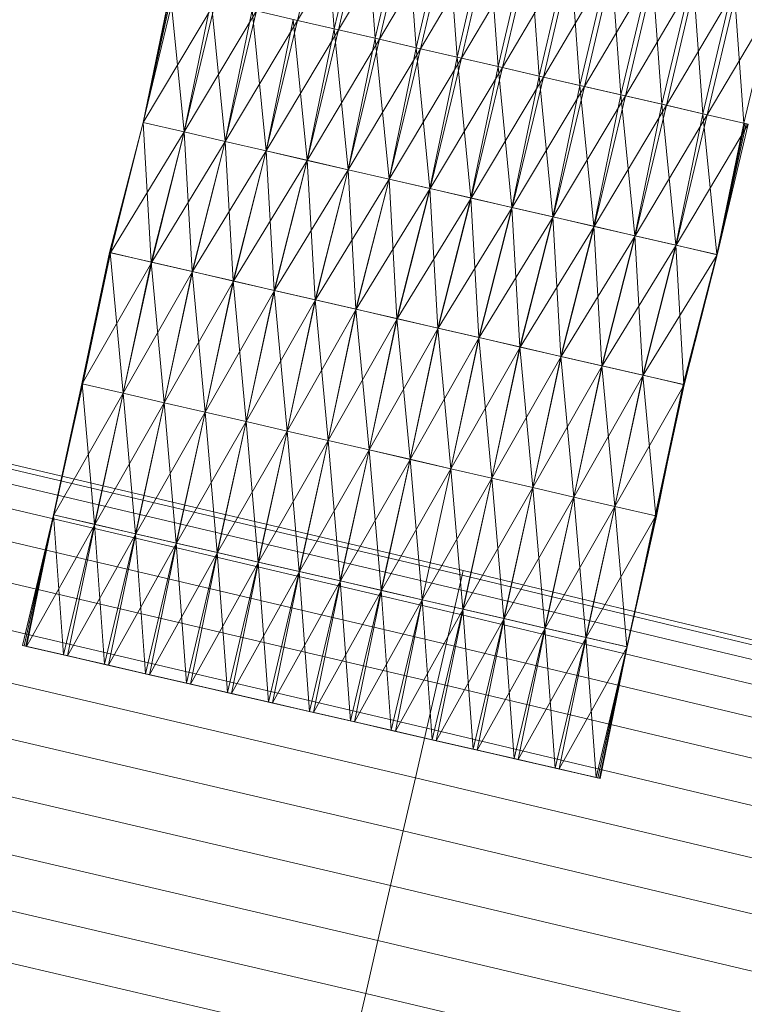
# Model space of a CAD drawing. Units: millimetres. Extents: x 1441 to 22215, y -1596 to 17718.
# Drawn here: x 7376 to 7520, y 15277 to 15472 of the extents above; entities that cross this region are included whole.
import ezdxf

# ---------------------------------------------------------------- set-up
doc = ezdxf.new("R2010")
doc.units = ezdxf.units.MM
doc.linetypes.add('K5LT32782', pattern=[0])
doc.linetypes.add('K5LT32784', pattern=[0])
doc.layers.get('0').update_dxf_attribs({"true_color": 0x3d8706})
doc.layers.add('geo', color=7, linetype='Continuous', true_color=0x40583f)

# ---------------------------------------------------------------- blocks, each defined once
blk = doc.blocks.new('U12')
at = {"layer": 'geo', "color": 71, "linetype": 'K5LT32782', "lineweight": 18, "true_color": 0xb8e499}
for p, q in [((7437.53, 15498.23), (7431.45, 15472.27)), ((7436.69, 15498.42), (7438.71, 15470.59)), ((7445.68, 15496.35), (7431.45, 15472.27)), ((7444.84, 15496.55), (7438.71, 15470.59)), ((7445.68, 15496.35), (7439.59, 15470.39)), ((7444.84, 15496.55), (7446.86, 15468.72)), ((7453.84, 15494.47), (7439.59, 15470.39)), ((7453, 15494.67), (7446.86, 15468.72)), ((7453.84, 15494.47), (7447.73, 15468.52)), ((7453, 15494.67), (7455.01, 15466.84)), ((7461.97, 15492.6), (7447.73, 15468.52)), ((7461.14, 15492.79), (7455.01, 15466.84)), ((7461.97, 15492.6), (7455.88, 15466.64)), ((7461.14, 15492.79), (7463.15, 15464.97)), ((7470.11, 15490.73), (7455.88, 15466.64)), ((7469.27, 15490.92), (7463.15, 15464.97)), ((7470.11, 15490.73), (7464.03, 15464.76)), ((7469.27, 15490.92), (7471.3, 15463.09)), ((7478.26, 15488.85), (7464.03, 15464.76)), ((7477.43, 15489.04), (7471.3, 15463.09)), ((7478.26, 15488.85), (7472.18, 15462.89)), ((7477.43, 15489.04), (7479.45, 15461.21)), ((7485.57, 15487.17), (7479.45, 15461.21)), ((7485.57, 15487.17), (7487.58, 15459.34)), ((7486.41, 15486.98), (7472.18, 15462.89)), ((7486.41, 15486.98), (7480.33, 15461.01)), ((7493.72, 15485.29), (7487.58, 15459.34)), ((7493.72, 15485.29), (7495.73, 15457.46)), ((7494.57, 15485.1), (7480.33, 15461.01)), ((7494.57, 15485.1), (7488.47, 15459.14)), ((7502.71, 15483.22), (7488.47, 15459.14)), ((7501.86, 15483.42), (7495.73, 15457.46)), ((7502.71, 15483.22), (7496.62, 15457.26)), ((7501.86, 15483.42), (7503.88, 15455.59)), ((7510.86, 15481.35), (7496.62, 15457.26)), ((7510.01, 15481.54), (7503.88, 15455.59)), ((7510.86, 15481.35), (7504.76, 15455.39)), ((7510.01, 15481.54), (7512.02, 15453.71)), ((7519, 15479.47), (7504.76, 15455.39)), ((7518.15, 15479.67), (7512.02, 15453.71)), ((7519, 15479.47), (7512.9, 15453.51)), ((7518.15, 15479.67), (7520.16, 15451.84)), ((7406.12, 15478.1), (7400.73, 15451.97)), ((7406.3, 15478.05), (7400.73, 15451.97)), ((7406.3, 15478.05), (7400.74, 15451.97)), ((7406.56, 15478), (7400.74, 15451.97)), ((7406.56, 15478), (7400.77, 15451.96)), ((7406.99, 15477.9), (7400.77, 15451.96)), ((7406.99, 15477.9), (7400.77, 15451.96)), ((7406.12, 15478.1), (7408.88, 15450.1)), ((7527.14, 15477.6), (7512.9, 15453.51)), ((7526.29, 15477.79), (7520.16, 15451.84)), ((7415.14, 15476.02), (7400.77, 15451.96)), ((7414.26, 15476.22), (7408.88, 15450.1)), ((7415.14, 15476.02), (7408.93, 15450.09)), ((7414.26, 15476.22), (7417.03, 15448.22)), ((7423.29, 15474.14), (7408.93, 15450.09)), ((7422.41, 15474.35), (7417.03, 15448.22)), ((7423.29, 15474.14), (7417.08, 15448.21)), ((7422.41, 15474.35), (7425.18, 15446.34)), ((7431.45, 15472.27), (7423.29, 15474.14)), ((7431.45, 15472.27), (7417.08, 15448.21)), ((7430.57, 15472.47), (7425.18, 15446.34)), ((7431.45, 15472.27), (7425.23, 15446.33)), ((7430.57, 15472.47), (7438.71, 15470.59)), ((7430.57, 15472.47), (7433.34, 15444.47)), ((7439.59, 15470.39), (7431.45, 15472.27)), ((7439.59, 15470.39), (7425.23, 15446.33)), ((7438.71, 15470.59), (7433.34, 15444.47)), ((7439.59, 15470.39), (7433.39, 15444.45)), ((7438.71, 15470.59), (7446.86, 15468.72)), ((7438.71, 15470.59), (7441.48, 15442.59)), ((7447.73, 15468.52), (7439.59, 15470.39)), ((7447.73, 15468.52), (7433.39, 15444.45)), ((7446.86, 15468.72), (7441.48, 15442.59)), ((7447.73, 15468.52), (7441.53, 15442.58)), ((7446.86, 15468.72), (7455.01, 15466.84)), ((7446.86, 15468.72), (7449.63, 15440.71)), ((7455.88, 15466.64), (7447.73, 15468.52)), ((7455.88, 15466.64), (7441.53, 15442.58)), ((7455.01, 15466.84), (7449.63, 15440.71)), ((7455.88, 15466.64), (7449.68, 15440.7)), ((7455.01, 15466.84), (7463.15, 15464.97)), ((7455.01, 15466.84), (7457.77, 15438.84)), ((7464.03, 15464.76), (7455.88, 15466.64)), ((7464.03, 15464.76), (7449.68, 15440.7)), ((7463.15, 15464.97), (7457.77, 15438.84)), ((7464.03, 15464.76), (7457.81, 15438.83)), ((7463.15, 15464.97), (7471.3, 15463.09)), ((7463.15, 15464.97), (7465.9, 15436.97)), ((7472.18, 15462.89), (7464.03, 15464.76)), ((7472.18, 15462.89), (7457.81, 15438.83)), ((7471.3, 15463.09), (7465.9, 15436.97)), ((7472.18, 15462.89), (7465.94, 15436.96)), ((7471.3, 15463.09), (7479.45, 15461.21)), ((7471.3, 15463.09), (7474.04, 15435.09)), ((7480.33, 15461.01), (7472.18, 15462.89)), ((7480.33, 15461.01), (7465.94, 15436.96)), ((7479.45, 15461.21), (7474.04, 15435.09)), ((7480.33, 15461.01), (7474.08, 15435.09)), ((7479.45, 15461.21), (7487.58, 15459.34)), ((7479.45, 15461.21), (7482.2, 15433.22)), ((7488.47, 15459.14), (7480.33, 15461.01)), ((7488.47, 15459.14), (7474.08, 15435.09)), ((7487.58, 15459.34), (7482.2, 15433.22)), ((7488.47, 15459.14), (7482.24, 15433.21)), ((7487.58, 15459.34), (7495.73, 15457.46)), ((7487.58, 15459.34), (7490.35, 15431.34)), ((7496.62, 15457.26), (7488.47, 15459.14)), ((7496.62, 15457.26), (7482.24, 15433.21)), ((7495.73, 15457.46), (7490.35, 15431.34)), ((7496.62, 15457.26), (7490.4, 15431.33)), ((7495.73, 15457.46), (7503.88, 15455.59)), ((7495.73, 15457.46), (7498.49, 15429.46)), ((7504.76, 15455.39), (7496.62, 15457.26)), ((7504.76, 15455.39), (7490.4, 15431.33)), ((7503.88, 15455.59), (7498.49, 15429.46)), ((7504.76, 15455.39), (7498.55, 15429.45)), ((7503.88, 15455.59), (7512.02, 15453.71)), ((7503.88, 15455.59), (7506.63, 15427.59)), ((7512.9, 15453.51), (7504.76, 15455.39)), ((7400.74, 15451.97), (7394.09, 15426.14)), ((7400.77, 15451.96), (7394.09, 15426.14)), ((7400.77, 15451.96), (7394.11, 15426.13)), ((7400.77, 15451.96), (7394.11, 15426.13)), ((7400.73, 15451.97), (7394.2, 15426.11)), ((7400.74, 15451.97), (7394.2, 15426.11)), ((7400.77, 15451.96), (7394.29, 15426.09)), ((7400.73, 15451.97), (7408.88, 15450.1)), ((7400.73, 15451.97), (7402.35, 15424.23)), ((7400.73, 15451.97), (7400.74, 15451.97)), ((7400.77, 15451.96), (7400.74, 15451.97)), ((7408.93, 15450.09), (7400.77, 15451.96)), ((7512.9, 15453.51), (7498.55, 15429.45)), ((7512.02, 15453.71), (7506.63, 15427.59)), ((7512.9, 15453.51), (7506.69, 15427.58)), ((7512.02, 15453.71), (7520.16, 15451.84)), ((7512.02, 15453.71), (7514.77, 15425.72)), ((7521.04, 15451.64), (7512.9, 15453.51)), ((7408.93, 15450.09), (7394.29, 15426.09)), ((7408.88, 15450.1), (7402.35, 15424.23)), ((7408.93, 15450.09), (7402.45, 15424.21)), ((7408.88, 15450.1), (7417.03, 15448.22)), ((7408.88, 15450.1), (7410.49, 15422.36)), ((7417.08, 15448.21), (7408.93, 15450.09)), ((7521.04, 15451.64), (7506.69, 15427.58)), ((7520.16, 15451.84), (7514.77, 15425.72)), ((7520.16, 15451.84), (7514.77, 15425.72)), ((7520.34, 15451.8), (7514.77, 15425.72)), ((7520.34, 15451.8), (7514.8, 15425.71)), ((7520.6, 15451.74), (7514.8, 15425.71)), ((7520.6, 15451.74), (7514.83, 15425.7)), ((7521.04, 15451.64), (7514.83, 15425.7)), ((7520.16, 15451.84), (7520.34, 15451.8)), ((7417.08, 15448.21), (7402.45, 15424.21)), ((7417.03, 15448.22), (7410.49, 15422.36)), ((7417.08, 15448.21), (7410.59, 15422.34)), ((7417.03, 15448.22), (7425.18, 15446.34)), ((7417.03, 15448.22), (7418.64, 15420.49)), ((7425.23, 15446.33), (7417.08, 15448.21)), ((7425.23, 15446.33), (7410.59, 15422.34)), ((7425.18, 15446.34), (7418.64, 15420.49)), ((7425.23, 15446.33), (7418.73, 15420.46)), ((7425.18, 15446.34), (7433.34, 15444.47)), ((7425.18, 15446.34), (7426.78, 15418.61)), ((7433.39, 15444.45), (7425.23, 15446.33)), ((7433.39, 15444.45), (7418.73, 15420.46)), ((7433.34, 15444.47), (7426.78, 15418.61)), ((7433.39, 15444.45), (7426.86, 15418.59)), ((7433.34, 15444.47), (7441.48, 15442.59)), ((7433.34, 15444.47), (7434.92, 15416.74)), ((7441.53, 15442.58), (7433.39, 15444.45)), ((7441.53, 15442.58), (7426.86, 15418.59)), ((7441.48, 15442.59), (7434.92, 15416.74)), ((7441.53, 15442.58), (7435, 15416.72)), ((7441.48, 15442.59), (7449.63, 15440.71)), ((7441.48, 15442.59), (7443.05, 15414.86)), ((7449.68, 15440.7), (7441.53, 15442.58)), ((7449.68, 15440.7), (7435, 15416.72)), ((7449.63, 15440.71), (7443.05, 15414.86)), ((7449.68, 15440.7), (7443.13, 15414.85)), ((7449.63, 15440.71), (7457.77, 15438.84)), ((7449.63, 15440.71), (7451.18, 15412.99)), ((7457.81, 15438.83), (7449.68, 15440.7)), ((7457.81, 15438.83), (7443.13, 15414.85)), ((7457.77, 15438.84), (7451.18, 15412.99)), ((7457.81, 15438.83), (7451.25, 15412.98)), ((7457.77, 15438.84), (7465.9, 15436.97)), ((7457.77, 15438.84), (7459.32, 15411.12)), ((7465.94, 15436.96), (7457.81, 15438.83)), ((7465.94, 15436.96), (7451.25, 15412.98)), ((7465.9, 15436.97), (7459.32, 15411.12)), ((7465.94, 15436.96), (7459.38, 15411.11)), ((7465.9, 15436.97), (7474.04, 15435.09)), ((7465.9, 15436.97), (7467.47, 15409.24)), ((7474.08, 15435.09), (7465.94, 15436.96)), ((7474.08, 15435.09), (7459.38, 15411.11)), ((7474.04, 15435.09), (7467.47, 15409.24)), ((7474.08, 15435.09), (7467.53, 15409.23)), ((7474.04, 15435.09), (7482.2, 15433.22)), ((7474.04, 15435.09), (7475.63, 15407.36)), ((7482.24, 15433.21), (7474.08, 15435.09)), ((7482.24, 15433.21), (7467.53, 15409.23)), ((7482.2, 15433.22), (7475.63, 15407.36)), ((7482.24, 15433.21), (7475.7, 15407.35)), ((7482.2, 15433.22), (7490.35, 15431.34)), ((7482.2, 15433.22), (7483.78, 15405.49)), ((7490.4, 15431.33), (7482.24, 15433.21)), ((7490.4, 15431.33), (7475.7, 15407.35)), ((7490.35, 15431.34), (7483.78, 15405.49)), ((7490.4, 15431.33), (7483.85, 15405.47)), ((7490.35, 15431.34), (7498.49, 15429.46)), ((7490.35, 15431.34), (7491.92, 15403.61)), ((7498.55, 15429.45), (7490.4, 15431.33)), ((7498.55, 15429.45), (7483.85, 15405.47)), ((7498.49, 15429.46), (7491.92, 15403.61)), ((7498.55, 15429.45), (7492, 15403.6)), ((7498.49, 15429.46), (7506.63, 15427.59)), ((7498.49, 15429.46), (7500.06, 15401.74)), ((7506.69, 15427.58), (7498.55, 15429.45)), ((7506.69, 15427.58), (7492, 15403.6)), ((7506.63, 15427.59), (7500.06, 15401.74)), ((7506.69, 15427.58), (7500.14, 15401.72)), ((7506.63, 15427.59), (7514.77, 15425.72)), ((7506.63, 15427.59), (7508.2, 15399.87)), ((7514.83, 15425.7), (7506.69, 15427.58)), ((7394.09, 15426.14), (7388.56, 15400.05)), ((7394.11, 15426.13), (7388.56, 15400.05)), ((7394.09, 15426.14), (7388.65, 15400.02)), ((7394.2, 15426.11), (7388.65, 15400.02)), ((7394.29, 15426.09), (7388.66, 15400.02)), ((7394.11, 15426.13), (7388.78, 15400)), ((7394.29, 15426.09), (7388.78, 15400)), ((7394.11, 15426.13), (7394.09, 15426.14)), ((7394.2, 15426.11), (7394.09, 15426.14)), ((7394.29, 15426.09), (7394.11, 15426.13)), ((7394.2, 15426.11), (7402.35, 15424.23)), ((7394.2, 15426.11), (7396.8, 15398.15)), ((7402.45, 15424.21), (7394.29, 15426.09)), ((7514.83, 15425.7), (7500.14, 15401.72)), ((7514.77, 15425.72), (7508.09, 15399.89)), ((7514.77, 15425.72), (7508.09, 15399.89)), ((7514.77, 15425.72), (7508.12, 15399.88)), ((7514.8, 15425.71), (7508.12, 15399.88)), ((7514.77, 15425.72), (7508.2, 15399.87)), ((7514.8, 15425.71), (7508.29, 15399.84)), ((7514.83, 15425.7), (7508.29, 15399.84)), ((7514.77, 15425.72), (7514.77, 15425.72)), ((7514.77, 15425.72), (7514.8, 15425.71)), ((7514.8, 15425.71), (7514.83, 15425.7)), ((7402.45, 15424.21), (7388.66, 15400.02)), ((7402.35, 15424.23), (7396.8, 15398.15)), ((7402.45, 15424.21), (7396.81, 15398.15)), ((7402.35, 15424.23), (7410.49, 15422.36)), ((7402.35, 15424.23), (7404.95, 15396.27)), ((7410.59, 15422.34), (7402.45, 15424.21)), ((7410.59, 15422.34), (7396.81, 15398.15)), ((7410.49, 15422.36), (7404.95, 15396.27)), ((7410.59, 15422.34), (7404.96, 15396.27)), ((7410.49, 15422.36), (7418.64, 15420.49)), ((7410.49, 15422.36), (7413.1, 15394.4)), ((7418.73, 15420.46), (7410.59, 15422.34)), ((7418.73, 15420.46), (7404.96, 15396.27)), ((7418.64, 15420.49), (7413.1, 15394.4)), ((7418.73, 15420.46), (7413.11, 15394.39)), ((7418.64, 15420.49), (7426.78, 15418.61)), ((7418.64, 15420.49), (7421.24, 15392.52)), ((7426.86, 15418.59), (7418.73, 15420.46)), ((7426.78, 15418.61), (7421.24, 15392.52)), ((7426.78, 15418.61), (7434.92, 15416.74)), ((7426.78, 15418.61), (7429.39, 15390.65)), ((7426.86, 15418.59), (7413.11, 15394.39)), ((7426.86, 15418.59), (7421.25, 15392.52)), ((7435, 15416.72), (7421.25, 15392.52)), ((7435, 15416.72), (7426.86, 15418.59)), ((7434.92, 15416.74), (7429.39, 15390.65)), ((7435, 15416.72), (7429.4, 15390.64)), ((7434.92, 15416.74), (7443.05, 15414.86)), ((7434.92, 15416.74), (7437.52, 15388.77)), ((7443.13, 15414.85), (7435, 15416.72)), ((7443.13, 15414.85), (7429.4, 15390.64)), ((7443.05, 15414.86), (7437.52, 15388.77)), ((7443.13, 15414.85), (7437.53, 15388.77)), ((7443.05, 15414.86), (7451.18, 15412.99)), ((7443.05, 15414.86), (7445.66, 15386.9)), ((7451.25, 15412.98), (7443.13, 15414.85)), ((7451.25, 15412.98), (7437.53, 15388.77)), ((7451.18, 15412.99), (7445.66, 15386.9)), ((7451.25, 15412.98), (7445.67, 15386.9)), ((7451.18, 15412.99), (7459.32, 15411.12)), ((7451.18, 15412.99), (7453.8, 15385.03)), ((7459.38, 15411.11), (7451.25, 15412.98)), ((7459.38, 15411.11), (7445.67, 15386.9)), ((7459.32, 15411.12), (7453.8, 15385.03)), ((7459.38, 15411.11), (7453.81, 15385.02)), ((7459.32, 15411.12), (7467.47, 15409.24)), ((7459.32, 15411.12), (7461.94, 15383.15)), ((7467.53, 15409.23), (7459.38, 15411.11)), ((7467.53, 15409.23), (7453.81, 15385.02)), ((7467.47, 15409.24), (7461.94, 15383.15)), ((7467.53, 15409.23), (7461.94, 15383.15)), ((7467.47, 15409.24), (7475.63, 15407.36)), ((7467.47, 15409.24), (7470.08, 15381.28)), ((7475.7, 15407.35), (7467.53, 15409.23)), ((7475.7, 15407.35), (7461.94, 15383.15)), ((7475.63, 15407.36), (7470.08, 15381.28)), ((7475.7, 15407.35), (7470.09, 15381.28)), ((7475.63, 15407.36), (7483.78, 15405.49)), ((7475.63, 15407.36), (7478.24, 15379.4)), ((7483.85, 15405.47), (7475.7, 15407.35)), ((7483.85, 15405.47), (7470.09, 15381.28)), ((7483.78, 15405.49), (7478.24, 15379.4)), ((7483.85, 15405.47), (7478.24, 15379.4)), ((7483.78, 15405.49), (7491.92, 15403.61)), ((7483.78, 15405.49), (7486.37, 15377.53)), ((7492, 15403.6), (7483.85, 15405.47)), ((7492, 15403.6), (7478.24, 15379.4)), ((7491.92, 15403.61), (7486.37, 15377.53)), ((7492, 15403.6), (7486.38, 15377.53)), ((7491.92, 15403.61), (7500.06, 15401.74)), ((7491.92, 15403.61), (7494.51, 15375.65)), ((7500.14, 15401.72), (7492, 15403.6)), ((7500.14, 15401.72), (7486.38, 15377.53)), ((7500.06, 15401.74), (7494.51, 15375.65)), ((7500.14, 15401.72), (7494.52, 15375.65)), ((7500.06, 15401.74), (7508.2, 15399.87)), ((7500.06, 15401.74), (7502.66, 15373.78)), ((7508.29, 15399.84), (7500.14, 15401.72)), ((7388.56, 15400.05), (7382.92, 15373.98)), ((7388.65, 15400.02), (7382.92, 15373.98)), ((7388.66, 15400.02), (7382.94, 15373.98)), ((7388.78, 15400), (7382.94, 15373.98)), ((7388.66, 15400.02), (7382.98, 15373.97)), ((7388.56, 15400.05), (7383.01, 15373.96)), ((7388.78, 15400), (7383.01, 15373.96)), ((7388.78, 15400), (7388.56, 15400.05)), ((7388.65, 15400.02), (7388.56, 15400.05)), ((7388.65, 15400.02), (7396.8, 15398.15)), ((7388.65, 15400.02), (7391.07, 15372.11)), ((7396.81, 15398.15), (7388.66, 15400.02)), ((7388.66, 15400.02), (7388.78, 15400)), ((7508.29, 15399.84), (7494.52, 15375.65)), ((7508.09, 15399.89), (7502.56, 15373.8)), ((7508.2, 15399.87), (7502.56, 15373.8)), ((7508.12, 15399.88), (7502.66, 15373.78)), ((7508.2, 15399.87), (7502.66, 15373.78)), ((7508.29, 15399.84), (7502.66, 15373.78)), ((7508.09, 15399.89), (7502.78, 15373.75)), ((7508.12, 15399.88), (7502.78, 15373.75)), ((7508.2, 15399.87), (7508.09, 15399.89)), ((7508.09, 15399.89), (7508.12, 15399.88)), ((7508.12, 15399.88), (7508.29, 15399.84)), ((7396.81, 15398.15), (7382.98, 15373.97)), ((7396.8, 15398.15), (7391.07, 15372.11)), ((7396.81, 15398.15), (7391.12, 15372.09)), ((7396.8, 15398.15), (7404.95, 15396.27)), ((7396.8, 15398.15), (7399.21, 15370.23)), ((7404.96, 15396.27), (7396.81, 15398.15)), ((7404.96, 15396.27), (7391.12, 15372.09)), ((7404.95, 15396.27), (7399.21, 15370.23)), ((7404.96, 15396.27), (7399.27, 15370.22)), ((7404.95, 15396.27), (7413.1, 15394.4)), ((7404.95, 15396.27), (7407.35, 15368.36)), ((7413.11, 15394.39), (7404.96, 15396.27)), ((7413.11, 15394.39), (7399.27, 15370.22)), ((7413.1, 15394.4), (7407.35, 15368.36)), ((7413.11, 15394.39), (7407.41, 15368.34)), ((7413.1, 15394.4), (7421.24, 15392.52)), ((7413.1, 15394.4), (7415.5, 15366.48)), ((7421.25, 15392.52), (7413.11, 15394.39)), ((7421.25, 15392.52), (7407.41, 15368.34)), ((7421.24, 15392.52), (7415.5, 15366.48)), ((7421.25, 15392.52), (7415.55, 15366.47)), ((7421.24, 15392.52), (7429.39, 15390.65)), ((7421.24, 15392.52), (7423.64, 15364.61)), ((7429.4, 15390.64), (7421.25, 15392.52)), ((7429.4, 15390.64), (7415.55, 15366.47)), ((7429.39, 15390.65), (7423.64, 15364.61)), ((7429.4, 15390.64), (7423.69, 15364.59)), ((7429.39, 15390.65), (7437.52, 15388.77)), ((7429.39, 15390.65), (7431.78, 15362.73)), ((7437.53, 15388.77), (7429.4, 15390.64)), ((7437.53, 15388.77), (7423.69, 15364.59)), ((7437.52, 15388.77), (7431.78, 15362.73)), ((7437.53, 15388.77), (7431.83, 15362.72)), ((7437.52, 15388.77), (7445.66, 15386.9)), ((7437.52, 15388.77), (7439.91, 15360.86)), ((7445.67, 15386.9), (7437.53, 15388.77)), ((7445.67, 15386.9), (7431.83, 15362.72)), ((7445.66, 15386.9), (7439.91, 15360.86)), ((7445.67, 15386.9), (7439.97, 15360.85)), ((7445.66, 15386.9), (7453.8, 15385.03)), ((7445.66, 15386.9), (7448.05, 15358.99)), ((7453.81, 15385.02), (7445.67, 15386.9)), ((7453.81, 15385.02), (7439.97, 15360.85)), ((7453.8, 15385.03), (7448.05, 15358.99)), ((7453.81, 15385.02), (7448.1, 15358.97)), ((7453.8, 15385.03), (7461.94, 15383.15)), ((7453.8, 15385.03), (7456.19, 15357.11)), ((7461.94, 15383.15), (7453.81, 15385.02)), ((7461.94, 15383.15), (7448.1, 15358.97)), ((7461.94, 15383.15), (7456.19, 15357.11)), ((7461.94, 15383.15), (7456.24, 15357.1)), ((7461.94, 15383.15), (7470.08, 15381.28)), ((7461.94, 15383.15), (7464.33, 15355.24)), ((7470.09, 15381.28), (7461.94, 15383.15)), ((7470.09, 15381.28), (7456.24, 15357.1)), ((7470.08, 15381.28), (7464.33, 15355.24)), ((7470.09, 15381.28), (7464.38, 15355.23)), ((7470.08, 15381.28), (7478.24, 15379.4)), ((7470.08, 15381.28), (7472.46, 15353.36)), ((7478.24, 15379.4), (7470.09, 15381.28)), ((7478.24, 15379.4), (7464.38, 15355.23)), ((7478.24, 15379.4), (7472.46, 15353.36)), ((7478.24, 15379.4), (7472.53, 15353.35)), ((7486.38, 15377.53), (7472.53, 15353.35)), ((7478.24, 15379.4), (7486.37, 15377.53)), ((7478.24, 15379.4), (7480.62, 15351.49)), ((7486.38, 15377.53), (7478.24, 15379.4)), ((7486.37, 15377.53), (7480.62, 15351.49)), ((7486.38, 15377.53), (7480.68, 15351.47)), ((7486.37, 15377.53), (7494.51, 15375.65)), ((7486.37, 15377.53), (7488.76, 15349.61)), ((7494.52, 15375.65), (7486.38, 15377.53)), ((7494.52, 15375.65), (7480.68, 15351.47)), ((7494.51, 15375.65), (7488.76, 15349.61)), ((7494.52, 15375.65), (7488.82, 15349.6)), ((7494.51, 15375.65), (7502.66, 15373.78)), ((7494.51, 15375.65), (7496.89, 15347.74)), ((7502.66, 15373.78), (7494.52, 15375.65)), ((7376.77, 15348.03), (7382.92, 15373.98)), ((7376.77, 15348.03), (7383.01, 15373.96)), ((7377.1, 15347.96), (7382.94, 15373.98)), ((7377.1, 15347.96), (7383.01, 15373.96)), ((7377.42, 15347.88), (7382.94, 15373.98)), ((7377.42, 15347.88), (7382.98, 15373.97)), ((7377.58, 15347.84), (7382.98, 15373.97)), ((7382.92, 15373.98), (7391.07, 15372.11)), ((7384.92, 15346.16), (7382.92, 15373.98)), ((7382.92, 15373.98), (7383.01, 15373.96)), ((7382.98, 15373.97), (7382.94, 15373.98)), ((7382.94, 15373.98), (7383.01, 15373.96)), ((7391.12, 15372.09), (7382.98, 15373.97)), ((7502.66, 15373.78), (7488.82, 15349.6)), ((7502.66, 15373.78), (7496.89, 15347.74)), ((7502.56, 15373.8), (7496.94, 15347.73)), ((7502.78, 15373.75), (7496.94, 15347.73)), ((7502.66, 15373.78), (7496.95, 15347.73)), ((7502.78, 15373.75), (7496.95, 15347.73)), ((7502.56, 15373.8), (7496.99, 15347.72)), ((7502.66, 15373.78), (7496.99, 15347.72)), ((7502.66, 15373.78), (7502.56, 15373.8)), ((7502.56, 15373.8), (7502.78, 15373.75)), ((7502.78, 15373.75), (7502.66, 15373.78)), ((7377.58, 15347.84), (7391.12, 15372.09)), ((7384.92, 15346.16), (7391.07, 15372.11)), ((7385.73, 15345.97), (7391.12, 15372.09)), ((7391.07, 15372.11), (7399.21, 15370.23)), ((7393.07, 15344.28), (7391.07, 15372.11)), ((7399.27, 15370.22), (7391.12, 15372.09)), ((7385.73, 15345.97), (7399.27, 15370.22)), ((7393.07, 15344.28), (7399.21, 15370.23)), ((7393.88, 15344.09), (7399.27, 15370.22)), ((7399.21, 15370.23), (7407.35, 15368.36)), ((7401.22, 15342.4), (7399.21, 15370.23)), ((7407.41, 15368.34), (7399.27, 15370.22)), ((7393.88, 15344.09), (7407.41, 15368.34)), ((7401.22, 15342.4), (7407.35, 15368.36)), ((7402.04, 15342.21), (7407.41, 15368.34)), ((7407.35, 15368.36), (7415.5, 15366.48)), ((7409.36, 15340.53), (7407.35, 15368.36)), ((7415.55, 15366.47), (7407.41, 15368.34)), ((7402.04, 15342.21), (7415.55, 15366.47)), ((7409.36, 15340.53), (7415.5, 15366.48)), ((7410.18, 15340.34), (7415.55, 15366.47)), ((7415.5, 15366.48), (7423.64, 15364.61)), ((7417.5, 15338.66), (7415.5, 15366.48)), ((7423.69, 15364.59), (7415.55, 15366.47)), ((7410.18, 15340.34), (7423.69, 15364.59)), ((7417.5, 15338.66), (7423.64, 15364.61)), ((7418.32, 15338.47), (7423.69, 15364.59)), ((7423.64, 15364.61), (7431.78, 15362.73)), ((7425.64, 15336.78), (7423.64, 15364.61)), ((7431.83, 15362.72), (7423.69, 15364.59)), ((7418.32, 15338.47), (7431.83, 15362.72)), ((7425.64, 15336.78), (7431.78, 15362.73)), ((7426.46, 15336.59), (7431.83, 15362.72)), ((7431.78, 15362.73), (7439.91, 15360.86)), ((7433.79, 15334.9), (7431.78, 15362.73)), ((7439.97, 15360.85), (7431.83, 15362.72)), ((7426.46, 15336.59), (7439.97, 15360.85)), ((7433.79, 15334.9), (7439.91, 15360.86)), ((7434.6, 15334.72), (7439.97, 15360.85)), ((7439.91, 15360.86), (7448.05, 15358.99)), ((7441.94, 15333.03), (7439.91, 15360.86)), ((7448.1, 15358.97), (7439.97, 15360.85)), ((7434.6, 15334.72), (7448.1, 15358.97)), ((7441.94, 15333.03), (7448.05, 15358.99)), ((7442.75, 15332.84), (7448.1, 15358.97)), ((7448.05, 15358.99), (7456.19, 15357.11)), ((7450.07, 15331.16), (7448.05, 15358.99)), ((7456.24, 15357.1), (7448.1, 15358.97)), ((7442.75, 15332.84), (7456.24, 15357.1)), ((7450.07, 15331.16), (7456.19, 15357.11)), ((7450.89, 15330.97), (7456.24, 15357.1)), ((7456.19, 15357.11), (7464.33, 15355.24)), ((7458.21, 15329.28), (7456.19, 15357.11)), ((7464.38, 15355.23), (7456.24, 15357.1)), ((7450.89, 15330.97), (7464.38, 15355.23)), ((7458.21, 15329.28), (7464.33, 15355.24)), ((7459.03, 15329.09), (7464.38, 15355.23)), ((7464.33, 15355.24), (7472.46, 15353.36)), ((7466.35, 15327.41), (7464.33, 15355.24)), ((7472.53, 15353.35), (7464.38, 15355.23)), ((7459.03, 15329.09), (7472.53, 15353.35)), ((7466.35, 15327.41), (7472.46, 15353.36)), ((7467.18, 15327.22), (7472.53, 15353.35)), ((7472.46, 15353.36), (7480.62, 15351.49)), ((7474.49, 15325.53), (7472.46, 15353.36)), ((7480.68, 15351.47), (7472.53, 15353.35)), ((7467.18, 15327.22), (7480.68, 15351.47)), ((7474.49, 15325.53), (7480.62, 15351.49)), ((7475.32, 15325.34), (7480.68, 15351.47)), ((7480.62, 15351.49), (7488.76, 15349.61)), ((7482.63, 15323.66), (7480.62, 15351.49)), ((7488.82, 15349.6), (7480.68, 15351.47)), ((7475.32, 15325.34), (7488.82, 15349.6)), ((7482.63, 15323.66), (7488.76, 15349.61)), ((7483.46, 15323.47), (7488.82, 15349.6)), ((7488.76, 15349.61), (7496.89, 15347.74)), ((7490.78, 15321.78), (7488.76, 15349.61)), ((7496.95, 15347.73), (7488.82, 15349.6)), ((7376.77, 15348.03), (7384.92, 15346.16)), ((7376.77, 15348.03), (7385.25, 15346.08)), ((7376.77, 15348.03), (7377.1, 15347.96)), ((7377.1, 15347.96), (7385.25, 15346.08)), ((7377.1, 15347.96), (7385.57, 15346.01)), ((7377.1, 15347.96), (7377.42, 15347.88)), ((7377.42, 15347.88), (7385.57, 15346.01)), ((7377.42, 15347.88), (7385.73, 15345.97)), ((7377.42, 15347.88), (7377.58, 15347.84)), ((7377.58, 15347.84), (7385.73, 15345.97)), ((7483.46, 15323.47), (7496.95, 15347.73)), ((7490.78, 15321.78), (7496.89, 15347.74)), ((7491.12, 15321.71), (7496.89, 15347.74)), ((7491.12, 15321.71), (7496.99, 15347.72)), ((7491.44, 15321.63), (7496.94, 15347.73)), ((7491.44, 15321.63), (7496.99, 15347.72)), ((7491.61, 15321.59), (7496.95, 15347.73)), ((7491.61, 15321.59), (7496.94, 15347.73)), ((7496.89, 15347.74), (7496.99, 15347.72)), ((7496.99, 15347.72), (7496.94, 15347.73)), ((7496.94, 15347.73), (7496.95, 15347.73)), ((7384.92, 15346.16), (7385.25, 15346.08)), ((7384.92, 15346.16), (7393.07, 15344.28)), ((7384.92, 15346.16), (7393.41, 15344.2)), ((7385.25, 15346.08), (7393.41, 15344.2)), ((7385.25, 15346.08), (7385.57, 15346.01)), ((7385.25, 15346.08), (7393.73, 15344.13)), ((7385.57, 15346.01), (7393.73, 15344.13)), ((7385.57, 15346.01), (7385.73, 15345.97)), ((7385.57, 15346.01), (7393.88, 15344.09)), ((7385.73, 15345.97), (7393.88, 15344.09)), ((7393.07, 15344.28), (7393.41, 15344.2)), ((7393.07, 15344.28), (7401.22, 15342.4)), ((7393.07, 15344.28), (7401.55, 15342.33)), ((7393.41, 15344.2), (7401.55, 15342.33)), ((7393.41, 15344.2), (7393.73, 15344.13)), ((7393.41, 15344.2), (7401.88, 15342.25)), ((7393.73, 15344.13), (7401.88, 15342.25)), ((7393.73, 15344.13), (7393.88, 15344.09)), ((7393.73, 15344.13), (7402.04, 15342.21)), ((7393.88, 15344.09), (7402.04, 15342.21)), ((7401.22, 15342.4), (7401.55, 15342.33)), ((7401.22, 15342.4), (7409.36, 15340.53)), ((7401.22, 15342.4), (7409.69, 15340.45)), ((7401.55, 15342.33), (7409.69, 15340.45)), ((7401.55, 15342.33), (7401.88, 15342.25)), ((7401.55, 15342.33), (7410.02, 15340.38)), ((7401.88, 15342.25), (7410.02, 15340.38)), ((7401.88, 15342.25), (7402.04, 15342.21)), ((7401.88, 15342.25), (7410.18, 15340.34)), ((7402.04, 15342.21), (7410.18, 15340.34)), ((7409.36, 15340.53), (7409.69, 15340.45)), ((7409.36, 15340.53), (7417.5, 15338.66)), ((7409.36, 15340.53), (7417.83, 15338.58)), ((7409.69, 15340.45), (7417.83, 15338.58)), ((7409.69, 15340.45), (7410.02, 15340.38)), ((7409.69, 15340.45), (7418.16, 15338.5)), ((7410.02, 15340.38), (7418.16, 15338.5)), ((7410.02, 15340.38), (7410.18, 15340.34)), ((7410.02, 15340.38), (7418.32, 15338.47)), ((7410.18, 15340.34), (7418.32, 15338.47)), ((7417.5, 15338.66), (7417.83, 15338.58)), ((7417.5, 15338.66), (7425.64, 15336.78)), ((7417.5, 15338.66), (7425.98, 15336.7)), ((7417.83, 15338.58), (7425.98, 15336.7)), ((7417.83, 15338.58), (7418.16, 15338.5)), ((7417.83, 15338.58), (7426.3, 15336.63)), ((7418.16, 15338.5), (7426.3, 15336.63)), ((7418.16, 15338.5), (7418.32, 15338.47)), ((7418.16, 15338.5), (7426.46, 15336.59)), ((7418.32, 15338.47), (7426.46, 15336.59)), ((7425.64, 15336.78), (7425.98, 15336.7)), ((7425.64, 15336.78), (7433.79, 15334.9)), ((7425.64, 15336.78), (7434.13, 15334.83)), ((7425.98, 15336.7), (7434.13, 15334.83)), ((7425.98, 15336.7), (7426.3, 15336.63)), ((7425.98, 15336.7), (7434.45, 15334.75)), ((7426.3, 15336.63), (7434.45, 15334.75)), ((7426.3, 15336.63), (7426.46, 15336.59)), ((7426.3, 15336.63), (7434.6, 15334.72)), ((7426.46, 15336.59), (7434.6, 15334.72)), ((7433.79, 15334.9), (7434.13, 15334.83)), ((7433.79, 15334.9), (7441.94, 15333.03)), ((7433.79, 15334.9), (7442.27, 15332.95)), ((7434.13, 15334.83), (7442.27, 15332.95)), ((7434.13, 15334.83), (7434.45, 15334.75)), ((7434.13, 15334.83), (7442.59, 15332.88)), ((7434.45, 15334.75), (7442.59, 15332.88)), ((7434.45, 15334.75), (7434.6, 15334.72)), ((7434.45, 15334.75), (7442.75, 15332.84)), ((7434.6, 15334.72), (7442.75, 15332.84)), ((7441.94, 15333.03), (7442.27, 15332.95)), ((7441.94, 15333.03), (7450.07, 15331.16)), ((7441.94, 15333.03), (7450.41, 15331.08)), ((7442.27, 15332.95), (7450.41, 15331.08)), ((7442.27, 15332.95), (7442.59, 15332.88)), ((7442.27, 15332.95), (7450.73, 15331)), ((7442.59, 15332.88), (7450.73, 15331)), ((7442.59, 15332.88), (7442.75, 15332.84)), ((7442.59, 15332.88), (7450.89, 15330.97)), ((7442.75, 15332.84), (7450.89, 15330.97)), ((7450.07, 15331.16), (7450.41, 15331.08)), ((7450.07, 15331.16), (7458.21, 15329.28)), ((7450.07, 15331.16), (7458.54, 15329.21)), ((7450.41, 15331.08), (7458.54, 15329.21)), ((7450.41, 15331.08), (7450.73, 15331)), ((7450.41, 15331.08), (7458.87, 15329.13)), ((7450.73, 15331), (7458.87, 15329.13)), ((7450.73, 15331), (7450.89, 15330.97)), ((7450.73, 15331), (7459.03, 15329.09)), ((7450.89, 15330.97), (7459.03, 15329.09)), ((7458.21, 15329.28), (7458.54, 15329.21)), ((7458.21, 15329.28), (7466.35, 15327.41)), ((7458.21, 15329.28), (7466.69, 15327.33)), ((7458.54, 15329.21), (7466.69, 15327.33)), ((7458.54, 15329.21), (7458.87, 15329.13)), ((7458.54, 15329.21), (7467.01, 15327.26)), ((7458.87, 15329.13), (7467.01, 15327.26)), ((7458.87, 15329.13), (7459.03, 15329.09)), ((7458.87, 15329.13), (7467.18, 15327.22)), ((7459.03, 15329.09), (7467.18, 15327.22)), ((7466.35, 15327.41), (7466.69, 15327.33)), ((7466.35, 15327.41), (7474.49, 15325.53)), ((7466.35, 15327.41), (7474.83, 15325.46)), ((7466.69, 15327.33), (7474.83, 15325.46)), ((7466.69, 15327.33), (7467.01, 15327.26)), ((7466.69, 15327.33), (7475.15, 15325.38)), ((7467.01, 15327.26), (7475.15, 15325.38)), ((7467.01, 15327.26), (7467.18, 15327.22)), ((7467.01, 15327.26), (7475.32, 15325.34)), ((7467.18, 15327.22), (7475.32, 15325.34)), ((7474.49, 15325.53), (7474.83, 15325.46)), ((7474.49, 15325.53), (7482.63, 15323.66)), ((7474.49, 15325.53), (7482.97, 15323.58)), ((7474.83, 15325.46), (7482.97, 15323.58)), ((7474.83, 15325.46), (7475.15, 15325.38)), ((7474.83, 15325.46), (7483.29, 15323.51)), ((7475.15, 15325.38), (7483.29, 15323.51)), ((7475.15, 15325.38), (7475.32, 15325.34)), ((7475.15, 15325.38), (7483.46, 15323.47)), ((7475.32, 15325.34), (7483.46, 15323.47)), ((7482.63, 15323.66), (7482.97, 15323.58)), ((7482.63, 15323.66), (7490.78, 15321.78)), ((7482.63, 15323.66), (7491.12, 15321.71)), ((7482.97, 15323.58), (7491.12, 15321.71)), ((7482.97, 15323.58), (7483.29, 15323.51)), ((7482.97, 15323.58), (7491.44, 15321.63)), ((7483.29, 15323.51), (7491.44, 15321.63)), ((7483.29, 15323.51), (7483.46, 15323.47)), ((7483.29, 15323.51), (7491.61, 15321.59)), ((7483.46, 15323.47), (7491.61, 15321.59)), ((7490.78, 15321.78), (7491.12, 15321.71)), ((7491.12, 15321.71), (7491.44, 15321.63)), ((7491.44, 15321.63), (7491.61, 15321.59))]:
    blk.add_line(p, q, dxfattribs=at)
blk = doc.blocks.new('U73')
at = {"color": 141, "linetype": 'K5LT32784', "lineweight": 18, "true_color": 0x9ad7e5}
for p, q in [((7464.14, 15361.97), (7206.64, 15422.55)), ((7464.14, 15361.97), (7206.64, 15422.55)), ((7206.86, 15423.51), (7464.36, 15362.93)), ((7205.99, 15419.71), (7463.49, 15359.16)), ((7205.99, 15419.71), (7463.49, 15359.16)), ((7462.42, 15354.53), (7204.91, 15415.06)), ((7462.42, 15354.53), (7204.91, 15415.05)), ((7203.46, 15408.75), (7460.98, 15348.28)), ((7203.46, 15408.75), (7460.98, 15348.28)), ((7459.2, 15340.55), (7201.67, 15400.98)), ((7459.2, 15340.55), (7201.67, 15400.98)), ((7199.6, 15391.97), (7457.15, 15331.61)), ((7199.6, 15391.97), (7457.15, 15331.61)), ((7454.87, 15321.71), (7197.3, 15382)), ((7454.87, 15321.71), (7197.3, 15382)), ((7194.86, 15371.38), (7452.44, 15311.17)), ((7194.86, 15371.38), (7452.44, 15311.17)), ((7464.14, 15361.97), (7463.49, 15359.16)), ((7464.14, 15361.97), (7463.49, 15359.16)), ((7464.14, 15361.97), (7464.36, 15362.93)), ((7464.14, 15361.97), (7464.36, 15362.93)), ((7464.14, 15361.97), (7724.99, 15299.5)), ((7464.14, 15361.97), (7724.99, 15299.5)), ((7725.21, 15300.45), (7464.36, 15362.93)), ((7449.93, 15300.29), (7192.34, 15360.43)), ((7449.93, 15300.29), (7192.34, 15360.43)), ((7462.42, 15354.53), (7463.49, 15359.16)), ((7462.42, 15354.53), (7463.49, 15359.16)), ((7724.35, 15296.71), (7463.49, 15359.16)), ((7724.35, 15296.71), (7463.49, 15359.16)), ((7462.42, 15354.53), (7460.98, 15348.28)), ((7462.42, 15354.53), (7460.98, 15348.28)), ((7462.42, 15354.53), (7723.3, 15292.14)), ((7462.42, 15354.53), (7723.3, 15292.14)), ((7189.82, 15349.48), (7447.43, 15289.41)), ((7189.82, 15349.48), (7447.43, 15289.41)), ((7459.2, 15340.55), (7460.98, 15348.28)), ((7459.2, 15340.55), (7460.98, 15348.28)), ((7721.87, 15285.94), (7460.98, 15348.28)), ((7721.87, 15285.94), (7460.98, 15348.28)), ((7459.2, 15340.55), (7457.15, 15331.61)), ((7459.2, 15340.55), (7457.15, 15331.61)), ((7459.2, 15340.55), (7720.11, 15278.29)), ((7459.2, 15340.55), (7720.11, 15278.29)), ((7445, 15278.86), (7187.37, 15338.86)), ((7445, 15278.86), (7187.37, 15338.86)), ((7454.87, 15321.71), (7457.15, 15331.61)), ((7454.87, 15321.71), (7457.15, 15331.61)), ((7718.07, 15269.45), (7457.15, 15331.61)), ((7718.07, 15269.45), (7457.15, 15331.61)), ((7185.08, 15328.89), (7442.72, 15268.97)), ((7185.08, 15328.89), (7442.72, 15268.97)), ((7454.87, 15321.71), (7452.44, 15311.17)), ((7454.87, 15321.71), (7452.44, 15311.17)), ((7454.87, 15321.71), (7715.82, 15259.65)), ((7454.87, 15321.71), (7715.82, 15259.65)), ((7449.93, 15300.29), (7452.44, 15311.17)), ((7449.93, 15300.29), (7452.44, 15311.17)), ((7713.41, 15249.21), (7452.44, 15311.17)), ((7713.41, 15249.21), (7452.44, 15311.17)), ((7449.93, 15300.29), (7447.43, 15289.41)), ((7449.93, 15300.29), (7447.43, 15289.41)), ((7449.93, 15300.29), (7710.93, 15238.44)), ((7449.93, 15300.29), (7710.93, 15238.44)), ((7445, 15278.86), (7447.43, 15289.41)), ((7445, 15278.86), (7447.43, 15289.41)), ((7708.46, 15227.67), (7447.43, 15289.41)), ((7708.46, 15227.67), (7447.43, 15289.41)), ((7445, 15278.86), (7442.72, 15268.97)), ((7445, 15278.86), (7442.72, 15268.97)), ((7445, 15278.86), (7706.05, 15217.24)), ((7445, 15278.86), (7706.05, 15217.24))]:
    blk.add_line(p, q, dxfattribs=at)

msp = doc.modelspace()

# ---------------------------------------------------------------- block references
for name in ['U12', 'U73']:
    msp.add_blockref(name, (0, 0))

doc.saveas('drawing.dxf')
